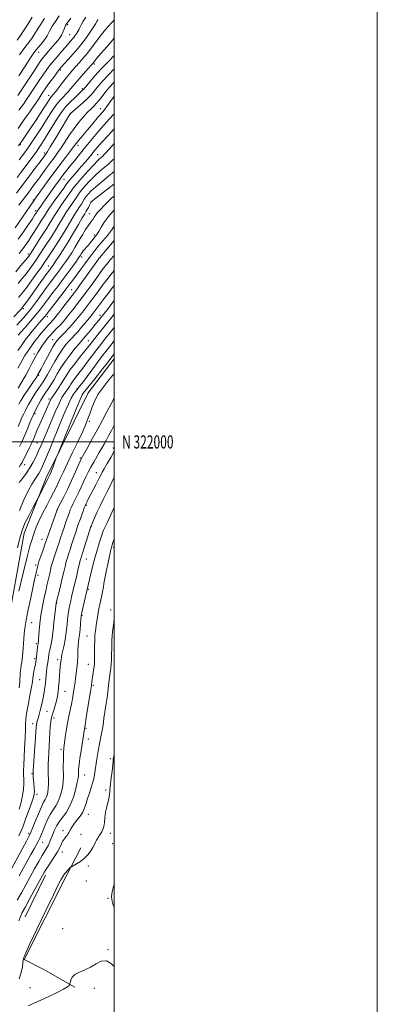
# Model space of a CAD drawing. Extents: x 2157300 to 2160200, y 319800 to 322700.
# Drawn here: x 2159928 to 2160200, y 321572 to 322321 of the extents above; entities that cross this region are included whole.
import ezdxf
from ezdxf.enums import TextEntityAlignment as Align

# ---------------------------------------------------------------- set-up
doc = ezdxf.new("R2010")
doc.units = 0
doc.header["$MEASUREMENT"] = 0
for name, color, linetype, lineweight in [('32000', 7, 'Continuous', 0), ('32001', 7, 'Continuous', 0), ('DTM HARD BREAKLINE', 7, 'Continuous', 0), ('DTM SPOT ELEVATION', 2, 'Continuous', 13), ('INDEX CONTOUR', 41, 'Continuous', 13), ('INTERMEDIATE CONTOUR', 44, 'Continuous', 0)]:
    doc.layers.add(name, color=color, linetype=linetype, lineweight=lineweight)
doc.styles.add('Style-WORKING', font='WORKING.shx')

msp = doc.modelspace()

# ---------------------------------------------------------------- linework, layer by layer
at = {"layer": '32000', "flags": 128}
for points in [[(2157300, 319800), (2160200, 319800), (2160200, 322700), (2157300, 322700), (2157300, 319800)], [(2157500, 320000), (2160000, 320000), (2160000, 322500), (2157500, 322500), (2157500, 320000)], [(2160000, 322000), (2157500, 322000)]]:
    msp.add_lwpolyline(points, dxfattribs=at)
at = {"layer": 'DTM HARD BREAKLINE', "extrusion": (0.1409890445385324, -0.09229161314850658, 0.9856999276973485), "elevation": 275950.8273527968, "flags": 128}
msp.add_lwpolyline([(1452374.288015074, -1607328.383287989), (1452445.86916708, -1607319.659775079), (1452478.396785898, -1607321.908898476)], dxfattribs=at)
at = {"layer": 'DTM HARD BREAKLINE', "extrusion": (0.06077348541283478, 0.0007174216206977029, 0.9981513255899599), "elevation": 132650.0951351472, "flags": 128}
msp.add_lwpolyline([(296338.0820129054, -2159496.913505359), (296412.3785333314, -2159511.227961429), (296454.1378925917, -2159528.5040291)], dxfattribs=at)
at = {"layer": 'DTM HARD BREAKLINE', "extrusion": (0.00434127299882511, 0.00894822286085957, 0.9999505401050505), "elevation": 13425.75441261904, "flags": 128}
msp.add_lwpolyline([(2159906.921301842, 321531.606244296), (2159922.282676593, 321563.2675118912)], dxfattribs=at)
at = {"layer": 'DTM HARD BREAKLINE'}
msp.add_polyline3d([(2159970.1, 321585.41, 1174.18), (2159945.94, 321599.19, 1173.03), (2159931.61, 321606.43, 1172.13), (2159963.18, 321669.31, 1172.26), (2159974.57, 321691.33, 1171.49)], dxfattribs=at)
at = {"layer": 'DTM SPOT ELEVATION'}
for p in [(2159964.53, 322317.19, 1102.26), (2159937.03, 322306.41, 1097.96), (2159966.26, 322309.78, 1103.03), (2159989.89, 322309.47, 1108), (2159942.63, 322296.25, 1100.7), (2159959.09, 322282.83, 1106.24), (2159984.92, 322287.32, 1110.32), (2159975.84, 322268.59, 1111.74), (2159950.23, 322263.6, 1107.37), (2159989.47, 322253.52, 1117.21), (2159941.13, 322244.99, 1108.09), (2159966.83, 322249.56, 1114.05), (2159928.75, 322225.99, 1108.17), (2159972.44, 322225.48, 1118.52), (2159946.98, 322219.85, 1113.62), (2159987.48, 322218.54, 1123.07), (2159961.75, 322199.58, 1120.79), (2159938.47, 322184.02, 1117.81), (2159940.37, 322175.82, 1119.64), (2159982.45, 322182.4, 1130.02), (2159981.1, 322173.61, 1130.97), (2159984.88, 322157.29, 1133.58), (2159934.67, 322142.88, 1123.6), (2159975.37, 322140.74, 1134.46), (2159988.89, 322139.92, 1138.08), (2159950.12, 322133.72, 1129.26), (2159967.73, 322115.78, 1137.14), (2159930.92, 322101.36, 1130.32), (2159949.24, 322095.3, 1136.51), (2159989.15, 322096.39, 1145.47), (2159953.3, 322077.86, 1141.19), (2159980.25, 322076.96, 1147.1), (2159938.93, 322066.8, 1139.54), (2159942.67, 322050.68, 1142.21), (2159971.72, 322040.43, 1151.81), (2159950.55, 322032.57, 1147.65), (2159939.84, 322021.4, 1146.35), (2159981.12, 322015.7, 1156.24), (2159941.32, 321999.21, 1148.99), (2159999.24, 321995.52, 1161.53), (2159931.96, 321982.75, 1148.65), (2159974.33, 321987.73, 1157.83), (2159986.53, 321976.54, 1161.25), (2159978.94, 321951.9, 1162.19), (2159956.84, 321948.56, 1158.05), (2159982.65, 321935.87, 1164.07), (2159945.15, 321925.9, 1157.31), (2159999.64, 321919.98, 1168.33), (2159940.19, 321906.52, 1157.68), (2159978.92, 321911.02, 1164.86), (2159942.05, 321898.58, 1158.34), (2159980.44, 321887.84, 1166.19), (2159956.36, 321877.64, 1162.08), (2159997.43, 321872.18, 1169.5), (2159937.15, 321862.54, 1158.91), (2159975.62, 321868.15, 1166.12), (2159940.88, 321846.56, 1159.75), (2159979.32, 321852.34, 1167.1), (2159939.64, 321835.27, 1159.74), (2159957.07, 321834.32, 1163.59), (2159980.39, 321830.93, 1167.28), (2159943.37, 321819.2, 1161.09), (2159962.65, 321810.47, 1164.97), (2159984.1, 321814.95, 1168.21), (2159948.94, 321795.25, 1162.79), (2159954.12, 321789.97, 1164.46), (2159938.04, 321785.69, 1161.47), (2159978.54, 321782.14, 1168.17), (2159980.39, 321774.18, 1168.63), (2159959.67, 321766.25, 1165.71), (2159997.08, 321759.06, 1171.65), (2159937.58, 321747.84, 1161.87), (2159977.56, 321746.68, 1168.83), (2159993.43, 321735.38, 1171.54), (2159941.3, 321731.94, 1162.44), (2159980.44, 321716.82, 1170.74), (2159960.97, 321704.48, 1169.47), (2159934.87, 321702.48, 1163.64), (2159974.78, 321701.63, 1171), (2159997.06, 321702.4, 1172.48), (2159945.67, 321695.58, 1166.83), (2159998.91, 321694.45, 1172.72), (2159960.69, 321688.27, 1170.65), (2159980.42, 321677.48, 1172.31), (2159978.93, 321666.21, 1172.71), (2159995.3, 321652.84, 1173.92), (2159960.92, 321629.99, 1173.41), (2159995.3, 321613.87, 1173.82), (2159936.05, 321585.12, 1172.95), (2159984.84, 321584.41, 1175.13)]:
    msp.add_point(p, dxfattribs=at)
at = {"layer": 'INDEX CONTOUR', "flags": 128}
for points, elevation in [([(2159958.039, 322323.974), (2159955.275, 322319.8361000001), (2159952.922, 322316.0650000001), (2159951.122, 322312.9540000001), (2159948.947, 322308.817), (2159947.74, 322306.9061000001), (2159945.982, 322304.5760000001), (2159943.958, 322302.0960000001), (2159942.099, 322299.8860000001), (2159940.638, 322298.1090000001), (2159938.996, 322295.8730000001), (2159936.394, 322292.0290000001), (2159932.329, 322285.8670000001), (2159927.411, 322278.4460000001)], 1100), ([(2159999.9999, 322306.9340000001), (2159996.3001, 322302.6540000001), (2159988.159, 322293.246), (2159985.862, 322290.54), (2159984.712, 322289.138), (2159984.151, 322288.4280000001), (2159983.645, 322287.8190000001), (2159982.748, 322286.7989000001), (2159978.272, 322281.7700000001), (2159974.958, 322278.0060000001), (2159971.783, 322274.3250000001), (2159967.125, 322268.7120000001), (2159964.98, 322266.263), (2159959.773, 322260.751), (2159957.0121, 322257.5580000001), (2159954.379, 322254.0560000001), (2159951.9, 322250.3810000001), (2159949.563, 322246.7000000001), (2159945.128, 322239.588), (2159942.807, 322235.9350000001), (2159940.271, 322232.0550000001), (2159937.473, 322227.9151000001), (2159934.381, 322223.5030000001), (2159931.028, 322218.8840000001), (2159927.7039, 322214.4280000001)], 1110), ([(2159999.9999, 322249.8250000001), (2159999.607, 322249.3280000001), (2159996.219, 322245.3470000001), (2159988.641, 322236.7490000001), (2159984.823, 322232.2770000001), (2159981.034, 322227.7169000001), (2159977.22, 322223.0580000001), (2159969.742, 322213.8510000001), (2159966.556, 322209.9020000001), (2159964.014, 322206.724), (2159961.985, 322204.1431), (2159960.257, 322201.8840000001), (2159958.623, 322199.6790000001), (2159956.902, 322197.289), (2159954.917, 322194.4820000001), (2159947.582, 322184.039), (2159942.49, 322176.871), (2159941.7611, 322175.822), (2159940.344, 322173.6230000001), (2159939.529, 322172.3840000001), (2159937.778, 322169.7530000001), (2159934.812, 322165.3430000001), (2159931.0209, 322159.8400000001), (2159926.959, 322154.1980000001)], 1120), ([(2159999.9999, 322196.3100000001), (2159998.574, 322195.1350000001), (2159991.908, 322189.8400000001), (2159982.509, 322182.5340000001), (2159982.439, 322182.452), (2159982.274, 322182.1500000001), (2159981.212, 322180.0340000001), (2159980.361, 322178.3640000001), (2159979.5071, 322176.762), (2159978.714, 322175.3990000001), (2159977.6199, 322173.588), (2159975.758, 322170.4300000001), (2159972.815, 322165.3369000001), (2159969.108, 322158.9660000001), (2159965.112, 322152.2840000001), (2159961.267, 322146.1490000001), (2159957.885, 322140.9679), (2159955.244, 322137.035), (2159953.522, 322134.513), (2159952.487, 322133.0380000001), (2159950.041, 322129.735), (2159948.102, 322127.0600000001), (2159933.26, 322106.344), (2159931.914, 322104.4930000001), (2159929.82, 322101.7380000001), (2159929.445, 322101.2870000001), (2159928.568, 322100.3090000001), (2159923.779, 322095.1190000001)], 1130), ([(2159999.9999, 322141.8570000001), (2159997.27, 322138.6250000001), (2159994.436, 322135.2590000001), (2159991.682, 322131.7700000001), (2159988.246, 322127.1270000001), (2159981.103, 322117.2000000001), (2159978.505, 322113.643), (2159976.36, 322110.789), (2159971.396, 322104.3280000001), (2159968.428, 322100.486), (2159965.614, 322096.8790000001), (2159963.244, 322093.9080000001), (2159961.173, 322091.4310000001), (2159959.149, 322089.1740000001), (2159956.993, 322086.9290000001), (2159952.892, 322082.7830000001), (2159951.289, 322081.0690000001), (2159949.874, 322079.41), (2159948.416, 322077.5380000001), (2159946.756, 322075.2709000001), (2159945.008, 322072.7740000001), (2159943.357, 322070.3030000001), (2159941.923, 322068.0140000001), (2159940.572, 322065.6690000001), (2159939.106, 322062.932), (2159937.353, 322059.5360000001), (2159935.241, 322055.4810000001), (2159932.725, 322050.8349000001), (2159929.851, 322045.785), (2159927.041, 322040.996)], 1140), ([(2159999.9999, 322086.986), (2159996.017, 322082.0790000001), (2159992.643, 322077.887), (2159989.741, 322074.2030000001), (2159986.739, 322070.2820000001), (2159979.523, 322060.6520000001), (2159976.053, 322056.0730000001), (2159973.197, 322052.4110000001), (2159970.96, 322049.5800000001), (2159969.261, 322047.3450000001), (2159967.994, 322045.4800000001), (2159966.978, 322043.8200000001), (2159966.01, 322042.2120000001), (2159964.9361, 322040.5480000001), (2159963.801, 322038.9060000001), (2159961.643, 322035.9810000001), (2159960.316, 322033.7820000001), (2159958.322, 322029.7760000001), (2159955.433, 322023.3590000001), (2159952.104, 322015.6580000001), (2159948.958, 322008.2340000001), (2159944.442, 321997.4940000001), (2159942.579, 321993.219), (2159940.587, 321988.915), (2159938.356, 321984.5510000001), (2159935.819, 321980.224), (2159932.9911, 321976.0600000001), (2159930.202, 321972.295), (2159927.864, 321969.1940000001)], 1150), ([(2159999.9999, 322012.746), (2159997.923, 322008.7800000001), (2159995.9521, 322005.0650000001), (2159994.109, 322001.6440000001), (2159992.334, 321998.4060000001), (2159990.541, 321995.2000000001), (2159988.638, 321991.8640000001), (2159984.419, 321984.55), (2159982.308, 321980.7860000001), (2159980.325, 321977.0870000001), (2159978.444, 321973.3850000001), (2159976.609, 321969.5730000001), (2159974.7849, 321965.61), (2159973.017, 321961.7100000001), (2159971.371, 321958.1520000001), (2159969.903, 321955.143), (2159968.628, 321952.6000000001), (2159967.548, 321950.3670000001), (2159966.636, 321948.2530000001), (2159965.742, 321945.9130000001), (2159964.6871, 321942.9660000001), (2159963.353, 321939.182), (2159961.873, 321934.936), (2159960.445, 321930.7530000001), (2159959.21, 321927.0190000001), (2159958.081, 321923.5550000001), (2159956.917, 321920.039), (2159954.346, 321912.4770000001), (2159953.239, 321909.04), (2159952.441, 321906.219), (2159951.879, 321903.9010000001), (2159951.011, 321899.964), (2159950.567, 321898.0480000001), (2159949.537, 321893.8), (2159948.845, 321890.8990000001), (2159947.922, 321886.8640000001), (2159946.732, 321881.4070000001), (2159945.456, 321875.0100000001), (2159944.327, 321868.3510000001), (2159943.526, 321862.0650000001), (2159943.012, 321856.6220000001), (2159942.489, 321849.8350000001), (2159942.36, 321848.4221000001), (2159942.198, 321846.9680000001), (2159942.155, 321846.6990000001), (2159942.088, 321846.349), (2159941.975, 321845.6200000001), (2159941.79, 321844.1690000001), (2159940.927, 321836.4600000001), (2159940.6849, 321834.5190000001), (2159940.425, 321832.8470000001), (2159940.052, 321830.8750000001), (2159939.517, 321828.224), (2159938.934, 321825.2540000001), (2159938.458, 321822.5139000001), (2159937.835, 321817.6500000001), (2159937.15, 321813.508), (2159935.933, 321807.1771000001), (2159934.513, 321799.937), (2159933.347, 321793.5520000001), (2159932.7609, 321789.1980000001), (2159932.575, 321785.6840000001), (2159932.482, 321781.2290000001), (2159932.24, 321774.6191000001), (2159931.886, 321766.9090000001), (2159931.256, 321754.2791), (2159931.109, 321750.2529000001), (2159931.11, 321746.9120000001), (2159931.239, 321743.6090000001), (2159931.299, 321740.0220000001), (2159931.049, 321735.914), (2159930.312, 321731.148), (2159929.172, 321726.0040000001), (2159927.778, 321720.8680000001)], 1160), ([(2159999.9999, 321865.959), (2159999.594, 321862.5141), (2159998.796, 321855.6341000001), (2159998.493, 321852.5680000001), (2159998.275, 321849.3890000001), (2159998.15, 321845.9040000001), (2159998.088, 321842.3510000001), (2159998.05, 321839.0790000001), (2159997.998, 321836.3150000001), (2159997.889, 321833.8040000001), (2159997.677, 321831.1720000001), (2159997.337, 321828.1230000001), (2159996.911, 321824.6849000001), (2159996.462, 321820.964), (2159996.023, 321816.9980000001), (2159995.518, 321812.5440000001), (2159994.846, 321807.29), (2159993.955, 321801.16), (2159992.222, 321789.9490000001), (2159991.748, 321786.7340000001), (2159991.301, 321783.3900000001), (2159991.039, 321781.6790000001), (2159990.666, 321779.55), (2159990.16, 321776.9890000001), (2159988.768, 321770.485), (2159987.982, 321766.459), (2159987.207, 321761.9310000001), (2159986.479, 321757.224), (2159985.271, 321748.7280000001), (2159984.644, 321745.0060000001), (2159983.772, 321741.235), (2159982.5429, 321737.182), (2159981.13, 321732.996), (2159979.776, 321728.9210000001), (2159978.633, 321725.1500000001), (2159977.488, 321721.6780000001), (2159976.037, 321718.4480000001), (2159974.0889, 321715.42), (2159971.903, 321712.6050000001), (2159969.848, 321710.0300000001), (2159968.217, 321707.7250000001), (2159967.001, 321705.735), (2159966.108, 321704.1050000001), (2159965.438, 321702.8450000001), (2159964.834, 321701.8060000001), (2159964.1249, 321700.8020000001), (2159963.191, 321699.6620000001), (2159962.109, 321698.2770000001), (2159961.008, 321696.5569000001), (2159959.94, 321694.3990000001), (2159958.649, 321691.665), (2159956.803, 321688.209), (2159954.227, 321684.0300000001), (2159951.378, 321679.7070000001), (2159948.873, 321675.9710000001), (2159947.09, 321673.202), (2159945.471, 321670.4120000001), (2159943.2201, 321666.2640000001), (2159935.947, 321652.7230000001), (2159932.495, 321646.3860000001), (2159930.163, 321642.1790000001), (2159928.67, 321639.1620000001), (2159927.494, 321635.8510000001)], 1170)]:
    msp.add_lwpolyline(points, dxfattribs=dict(at, elevation=elevation))
at = {"layer": 'INTERMEDIATE CONTOUR', "flags": 128}
for points, elevation in [([(2159937.674, 322322.9480000001), (2159934.638, 322318.0490000001), (2159931.568, 322313.2760000001), (2159928.733, 322309.1400000001), (2159926.183, 322305.6490000001)], 1096), ([(2159967.0751, 322322.3020000001), (2159964.214, 322318.566), (2159963.783, 322317.9700000001), (2159963.45, 322317.4509000001), (2159963.076, 322316.714), (2159962.588, 322315.5340000001), (2159961.924, 322313.773), (2159961.063, 322311.6450000001), (2159959.995, 322309.4530000001), (2159958.693, 322307.403), (2159957.067, 322305.311), (2159955.012, 322302.8990000001), (2159949.913, 322297.0030000001), (2159947.649, 322294.3480000001), (2159945.959, 322292.2700000001), (2159944.291, 322289.9750000001), (2159941.894, 322286.4120000001), (2159938.308, 322280.964), (2159928.299, 322265.6570000001), (2159926.717, 322263.3460000001)], 1102), ([(2159987.584, 322321.1470000001), (2159987.248, 322320.5710000001), (2159986.784, 322319.7440000001), (2159985.916, 322318.29), (2159984.45, 322315.9580000001), (2159982.531, 322313.001), (2159980.387, 322309.8010000001), (2159978.162, 322306.6251000001), (2159975.654, 322303.289), (2159972.576, 322299.4930000001), (2159968.816, 322295.1200000001), (2159964.965, 322290.773), (2159959.7989, 322285.0040000001), (2159958.456, 322283.4010000001), (2159956.967, 322281.4660000001), (2159954.7581, 322278.5100000001), (2159952.135, 322274.947), (2159949.62, 322271.4670000001), (2159947.588, 322268.5600000001), (2159945.8061, 322265.9080000001), (2159941.582, 322259.4770000001), (2159939.149, 322255.8050000001), (2159936.981, 322252.6020000001), (2159935.329, 322250.2660000001), (2159933.879, 322248.2800000001), (2159932.176, 322245.898), (2159927.034, 322238.4759000001)], 1106), ([(2159999.9999, 322320.7480000001), (2159998.611, 322319.3810000001), (2159995.243, 322315.7800000001), (2159992.278, 322312.278), (2159989.327, 322308.5040000001), (2159982.703, 322299.6950000001), (2159979.341, 322295.3510000001), (2159976.19, 322291.5160000001), (2159973.309, 322288.192), (2159968.422, 322282.7150000001), (2159966.161, 322280.089), (2159963.6591, 322277.0300000001), (2159960.758, 322273.327), (2159957.817, 322269.513), (2159955.322, 322266.3040000001), (2159953.582, 322264.1470000001), (2159952.191, 322262.393), (2159950.562, 322260.1230000001), (2159948.304, 322256.7310000001), (2159945.801, 322252.86), (2159940.855, 322245.1810000001), (2159930.314, 322229.523), (2159928.603, 322227.0360000001), (2159927.287, 322225.2880000001)], 1108), ([(2159978.49, 322323.115), (2159976.295, 322319.9120000001), (2159974.777, 322317.2820000001), (2159973.768, 322315.1770000001), (2159973.013, 322313.4780000001), (2159972.3, 322312.0700000001), (2159971.5859, 322310.866), (2159970.874, 322309.7870000001), (2159970.147, 322308.7500000001), (2159969.328, 322307.66), (2159968.323, 322306.42), (2159967.025, 322304.9120000001), (2159962.925, 322300.2650000001), (2159959.896, 322296.8020000001), (2159956.555, 322292.9230000001), (2159953.37, 322289.126), (2159950.674, 322285.751), (2159948.252, 322282.5060000001), (2159945.757, 322278.9400000001), (2159942.948, 322274.762), (2159940.02, 322270.3219000001), (2159934.941, 322262.567), (2159932.933, 322259.5760000001), (2159931.092, 322256.9660000001), (2159929.284, 322254.5600000001), (2159927.463, 322252.2040000001)], 1104), ([(2159946.954, 322322.0320000001), (2159942.749, 322315.393), (2159937.24, 322306.42), (2159933.8531, 322302.262), (2159931.205, 322298.8550000001), (2159927.929, 322294.3780000001)], 1098), ([(2159999.9999, 322293.964), (2159995.794, 322289.638), (2159990.126, 322283.6660000001), (2159985.27, 322278.2960000001), (2159981.457, 322273.883), (2159976.633, 322268.1010000001), (2159976.279, 322267.7290000001), (2159974.808, 322266.3670000001), (2159972.921, 322264.589), (2159969.956, 322261.746), (2159966.49, 322258.3240000001), (2159963.293, 322254.9851), (2159960.893, 322252.1470000001), (2159958.853, 322249.2540000001), (2159956.494, 322245.5060000001), (2159949.898, 322234.8), (2159946.769, 322229.7541000001), (2159944.439, 322226.0750000001), (2159942.553, 322223.2480000001), (2159940.554, 322220.436), (2159938.025, 322216.9970000001), (2159929.263, 322205.246), (2159926.21, 322201.1850000001)], 1112), ([(2159999.9999, 322283.724), (2159995.717, 322279.2880000001), (2159991.277, 322274.4790000001), (2159988.101, 322270.8331), (2159985.815, 322268.0480000001), (2159984.013, 322265.7960000001), (2159982.152, 322263.637), (2159979.658, 322261.1060000001), (2159976.206, 322257.9350000001), (2159972.471, 322254.653), (2159966.744, 322249.692), (2159966.674, 322249.6050000001), (2159966.547, 322249.4090000001), (2159964.542, 322246.1180000001), (2159954.77, 322229.9549000001), (2159951.35, 322224.338), (2159949.265, 322220.9790000001), (2159948.231, 322219.3970000001), (2159943.6001, 322213.0789000001), (2159939.741, 322207.849), (2159934.959, 322201.4110000001), (2159930.071, 322194.9050000001), (2159925.737, 322189.2330000001)], 1114), ([(2159999.9999, 322273.6170000001), (2159999.174, 322272.7670000001), (2159996.653, 322270.028), (2159994.666, 322267.7040000001), (2159992.828, 322265.388), (2159990.841, 322262.7910000001), (2159988.736, 322260.0870000001), (2159986.633, 322257.567), (2159984.587, 322255.398), (2159982.402, 322253.2470000001), (2159979.8231, 322250.6540000001), (2159976.68, 322247.2660000001), (2159973.161, 322243.1470000001), (2159969.543, 322238.4680000001), (2159966.061, 322233.4340000001), (2159959.758, 322223.7530000001), (2159956.966, 322219.751), (2159954.274, 322216.1140000001), (2159951.504, 322212.4280000001), (2159948.535, 322208.3910000001), (2159942.407, 322199.9230000001), (2159939.518, 322195.9620000001), (2159936.857, 322192.36), (2159934.48, 322189.191), (2159932.367, 322186.4160000001), (2159930.208, 322183.5360000001), (2159927.6209, 322179.9380000001)], 1116), ([(2159999.9999, 322262.9580000001), (2159999.99, 322262.9450000001), (2159998.8379, 322261.371), (2159997.475, 322259.4710000001), (2159994.373, 322255.116), (2159992.8709, 322253.0960000001), (2159991.496, 322251.3810000001), (2159988.096, 322247.383), (2159982.621, 322240.8129000001), (2159979.632, 322237.2550000001), (2159974.539, 322231.3250000001), (2159972.681, 322229.1030000001), (2159971.297, 322227.3050000001), (2159969.877, 322225.3540000001), (2159967.79, 322222.5460000001), (2159960.395, 322212.937), (2159955.617, 322206.6270000001), (2159950.6301, 322199.861), (2159946.018, 322193.4840000001), (2159940.181, 322185.3080000001), (2159938.602, 322183.0470000001), (2159924.832, 322162.7880000001)], 1118), ([(2159999.9999, 322238.2070000001), (2159995.373, 322233.099), (2159990.599, 322227.838), (2159987.331, 322224.1690000001), (2159985.116, 322221.5800000001), (2159983.17, 322219.2100000001), (2159980.853, 322216.366), (2159978.104, 322213.0281000001), (2159975.004, 322209.3450000001), (2159971.704, 322205.5200000001), (2159966.218, 322199.241), (2159964.7541, 322197.491), (2159963.523, 322195.8400000001), (2159961.586, 322193.11), (2159954.435, 322183.0690000001), (2159950.902, 322178.028), (2159948.489, 322174.4440000001), (2159946.976, 322172.0600000001), (2159945.898, 322170.2980000001), (2159944.854, 322168.6440000001), (2159942.327, 322164.7320000001), (2159938.88, 322159.2860000001), (2159936.951, 322156.2690000001), (2159935, 322153.2920000001), (2159933.081, 322150.4710000001), (2159931.243, 322147.91), (2159929.488, 322145.6390000001), (2159927.642, 322143.3990000001)], 1122), ([(2159999.9999, 322226.865), (2159998.419, 322225.1190000001), (2159993.591, 322219.7820000001), (2159992.112, 322218.2060000001), (2159991.012, 322217.116), (2159990.049, 322216.2570000001), (2159988.937, 322215.311), (2159987.22, 322213.7000000001), (2159984.397, 322210.785), (2159980.244, 322206.2499000001), (2159975.64, 322201.0800000001), (2159971.742, 322196.5860000001), (2159969.3451, 322193.6630000001), (2159967.792, 322191.5380000001), (2159966.066, 322189.0231), (2159960.231, 322180.6990000001), (2159957.116, 322176.1279000001), (2159954.566, 322172.1610000001), (2159950.583, 322165.6179000001), (2159948.663, 322162.5790000001), (2159944.2641, 322155.7820000001), (2159941.672, 322151.6980000001), (2159937.047, 322144.3460000001), (2159935.624, 322142.1580000001), (2159934.292, 322140.3521000001), (2159932.284, 322137.9010000001), (2159929.078, 322134.072), (2159925.123, 322129.3010000001)], 1124), ([(2159999.9999, 322215.4110000001), (2159998.565, 322214.0070000001), (2159995.5721, 322211.3480000001), (2159992.344, 322208.6740000001), (2159988.851, 322205.7570000001), (2159985.157, 322202.4260000001), (2159981.387, 322198.6310000001), (2159977.903, 322194.8090000001), (2159975.125, 322191.5200000001), (2159973.301, 322189.1200000001), (2159971.9821, 322187.1470000001), (2159970.547, 322184.936), (2159966.027, 322178.3290000001), (2159963.3299, 322174.2290000001), (2159960.643, 322169.8771), (2159957.972, 322165.4080000001), (2159955.268, 322160.9380000001), (2159952.514, 322156.5800000001), (2159947.313, 322148.6180000001), (2159942.991, 322141.92), (2159940.839, 322138.67), (2159938.466, 322135.2480000001), (2159935.854, 322131.6590000001), (2159933.018, 322127.9540000001), (2159930.006, 322124.1990000001), (2159927, 322120.5190000001)], 1126), ([(2159999.9999, 322205.5360000001), (2159995.751, 322202.0370000001), (2159990.481, 322197.8130000001), (2159985.916, 322194.066), (2159982.53, 322191.0110000001), (2159980.166, 322188.5380000001), (2159978.508, 322186.4550000001), (2159977.256, 322184.577), (2159975.027, 322180.849), (2159973.618, 322178.6850000001), (2159971.824, 322175.9580000001), (2159969.544, 322172.3290000001), (2159966.72, 322167.594), (2159963.47, 322162.0820000001), (2159959.953, 322156.258), (2159956.365, 322150.5820000001), (2159953.044, 322145.4990000001), (2159948.496, 322138.6310000001), (2159946.8501, 322136.1800000001), (2159944.63, 322132.9940000001), (2159941.308, 322128.3370000001), (2159937.416, 322122.9650000001), (2159933.751, 322118.0060000001), (2159930.934, 322114.3261000001), (2159927.319, 322109.7880000001)], 1128), ([(2159999.9999, 322187.061), (2159997.138, 322184.6040000001), (2159994.066, 322181.6440000001), (2159991.781, 322179.1780000001), (2159990.003, 322177.175), (2159987.151, 322174.1590000001), (2159985.931, 322172.702), (2159984.782, 322171.0330000001), (2159983.679, 322169.273), (2159982.602, 322167.6190000001), (2159980.141, 322164.317), (2159978.298, 322161.561), (2159975.82, 322157.4820000001), (2159972.985, 322152.6630000001), (2159970.179, 322147.9300000001), (2159967.692, 322143.915), (2159965.441, 322140.4780000001), (2159963.25, 322137.2869000001), (2159960.984, 322134.0780000001), (2159958.666, 322130.871), (2159956.364, 322127.758), (2159951.576, 322121.4180000001), (2159948.548, 322117.3330000001), (2159940.809, 322106.7050000001), (2159937.009, 322101.6180000001), (2159933.82, 322097.5870000001), (2159931.105, 322094.3920000001), (2159928.591, 322091.6000000001), (2159926.068, 322088.8470000001)], 1132), ([(2159999.9999, 322176.3740000001), (2159998.902, 322175.2800000001), (2159995.6229, 322171.5100000001), (2159992.68, 322167.3640000001), (2159990.208, 322163.3460000001), (2159988.283, 322160.04), (2159986.912, 322157.839), (2159985.85, 322156.3590000001), (2159981.996, 322151.557), (2159980.457, 322149.7180000001), (2159978.985, 322148.0550000001), (2159977.6519, 322146.577), (2159976.521, 322145.2520000001), (2159975.633, 322144.0540000001), (2159974.946, 322142.9920000001), (2159974.399, 322142.084), (2159973.866, 322141.2390000001), (2159972.966, 322139.9340000001), (2159971.257, 322137.539), (2159968.446, 322133.6420000001), (2159964.846, 322128.7050000001), (2159960.922, 322123.4060000001), (2159957.073, 322118.316), (2159953.445, 322113.567), (2159950.117, 322109.182), (2159947.09, 322105.1190000001), (2159944.0339, 322101.0790000001), (2159940.542, 322096.6960000001), (2159936.413, 322091.8100000001), (2159932.28, 322087.0810000001), (2159928.986, 322083.3720000001), (2159927.034, 322081.1490000001)], 1134), ([(2159999.9999, 322164.0550000001), (2159997.966, 322161.1510000001), (2159994.795, 322157.0760000001), (2159991.332, 322152.8950000001), (2159988.067, 322149.018), (2159985.344, 322145.7070000001), (2159982.9231, 322142.6320000001), (2159980.417, 322139.3180000001), (2159977.559, 322135.4460000001), (2159974.549, 322131.3171), (2159969.2, 322123.9419000001), (2159966.6441, 322120.4760000001), (2159963.502, 322116.317), (2159959.479, 322111.0870000001), (2159948.266, 322096.5820000001), (2159947.473, 322095.584), (2159946.567, 322094.513), (2159943.326, 322090.7709000001), (2159940.667, 322087.6730000001), (2159937.727, 322084.2060000001), (2159935.084, 322081.0250000001), (2159933.118, 322078.5490000001), (2159931.438, 322076.2740000001), (2159929.456, 322073.4660000001), (2159926.78, 322069.637)], 1136), ([(2159999.9999, 322153.1890000001), (2159997.145, 322149.8540000001), (2159988.739, 322140.1031000001), (2159988.3789, 322139.6410000001), (2159987.939, 322139.0340000001), (2159973.705, 322118.969), (2159971.481, 322115.8681000001), (2159969.856, 322113.6770000001), (2159961.069, 322102.2450000001), (2159957.8419, 322098.0700000001), (2159955.696, 322095.3271000001), (2159954.3939, 322093.7260000001), (2159953.47, 322092.6850000001), (2159951.247, 322090.3500000001), (2159949.505, 322088.442), (2159947.171, 322085.773), (2159944.503, 322082.6130000001), (2159941.853, 322079.3400000001), (2159939.5, 322076.2650000001), (2159937.4349, 322073.4260000001), (2159935.5771, 322070.7940000001), (2159933.846, 322068.3060000001), (2159932.168, 322065.773), (2159930.4721, 322062.9710000001), (2159928.694, 322059.7380000001), (2159926.797, 322056.153)], 1138), ([(2159999.9999, 322130.3540000001), (2159997.586, 322127.5170000001), (2159994.354, 322123.3840000001), (2159991.214, 322119.1420000001), (2159988.23, 322115.0480000001), (2159985.448, 322111.3050000001), (2159982.854, 322107.8860000001), (2159978.094, 322101.6959), (2159975.788, 322098.7269000001), (2159973.386, 322095.6880000001), (2159970.81, 322092.5060000001), (2159968.1, 322089.278), (2159965.325, 322086.1460000001), (2159962.582, 322083.2450000001), (2159957.999, 322078.6240000001), (2159956.4821, 322076.99), (2159955.132, 322075.1590000001), (2159953.445, 322072.339), (2159951.095, 322068.061), (2159946.086, 322058.6759), (2159944.406, 322055.5640000001), (2159941.705, 322050.6610000001), (2159941.341, 322050.0440000001), (2159940.592, 322048.8790000001), (2159939.1269, 322046.6890000001), (2159934.066, 322039.2270000001), (2159931.647, 322035.6040000001), (2159930.002, 322033.0240000001), (2159928.82, 322030.9830000001), (2159927.593, 322028.6900000001)], 1142), ([(2159999.9999, 322119.0410000001), (2159997.927, 322116.3510000001), (2159995.357, 322112.8970000001), (2159992.391, 322108.9660000001), (2159989.348, 322104.9840000001), (2159984.792, 322099.0650000001), (2159983.147, 322096.9680000001), (2159981.159, 322094.4980000001), (2159978.404, 322091.1310000001), (2159975.244, 322087.3360000001), (2159972.234, 322083.8260000001), (2159969.783, 322081.1120000001), (2159967.697, 322078.8940000001), (2159965.634, 322076.6690000001), (2159963.312, 322073.9870000001), (2159960.697, 322070.6070000001), (2159957.816, 322066.338), (2159954.75, 322061.1740000001), (2159951.794, 322055.8520000001), (2159949.297, 322051.2920000001), (2159947.473, 322048.121), (2159946, 322045.7970000001), (2159942.418, 322040.5540000001), (2159940.193, 322037.24), (2159938.088, 322033.9780000001), (2159936.361, 322031.1079000001), (2159934.943, 322028.572), (2159933.686, 322026.213), (2159932.456, 322023.8680000001), (2159931.2001, 322021.3580000001), (2159929.88, 322018.5000000001), (2159928.475, 322015.1890000001), (2159927.02, 322011.6440000001)], 1144), ([(2159999.9999, 322107.4920000001), (2159999.016, 322106.213), (2159994.789, 322100.7740000001), (2159987.135, 322091.1990000001), (2159985.304, 322088.942), (2159982.944, 322086.0600000001), (2159980.4361, 322083.0270000001), (2159978.268, 322080.4429000001), (2159976.725, 322078.664), (2159975.296, 322077.05), (2159973.268, 322074.714), (2159970.1589, 322071.018), (2159966.401, 322066.3210000001), (2159962.657, 322061.2320000001), (2159959.4509, 322056.2810000001), (2159956.753, 322051.6850000001), (2159954.393, 322047.584), (2159952.236, 322044.0790000001), (2159950.2821, 322041.1220000001), (2159947.078, 322036.459), (2159945.673, 322034.2980000001), (2159944.16, 322031.7740000001), (2159942.396, 322028.5870000001), (2159940.422, 322024.7250000001), (2159938.326, 322020.2450000001), (2159936.186, 322015.2540000001), (2159934.047, 322010.0630000001), (2159931.944, 322005.035), (2159929.911, 322000.4730000001), (2159927.974, 321996.441)], 1146), ([(2159999.9999, 322097.057), (2159998.177, 322094.7971000001), (2159992.02, 322087.1830000001), (2159988.94, 322083.339), (2159986.027, 322079.6670000001), (2159983.506, 322076.4510000001), (2159979.502, 322071.278), (2159977.028, 322068.187), (2159973.699, 322064.1170000001), (2159969.98, 322059.5000000001), (2159966.543, 322054.985), (2159963.877, 322051.0600000001), (2159961.739, 322047.566), (2159959.701, 322044.1800000001), (2159957.472, 322040.7150000001), (2159955.302, 322037.5100000001), (2159952.55, 322033.566), (2159951.951, 322032.584), (2159951.375, 322031.3740000001), (2159947.545, 322022.6240000001), (2159943.438, 322013.4050000001), (2159941.5629, 322009.1429000001), (2159938.819, 322002.702), (2159937.328, 321999.349), (2159935.3951, 321995.224), (2159933.278, 321990.866), (2159931.364, 321987.061), (2159929.924, 321984.376), (2159928.792, 321982.4970000001), (2159927.6879, 321980.893)], 1148), ([(2159999.9999, 322076.959), (2159996.359, 322072.4530000001), (2159993.562, 322068.8850000001), (2159990.334, 322064.6050000001), (2159985.808, 322058.512), (2159976.5571, 322046.0090000001), (2159973.979, 322042.55), (2159972.624, 322040.7910000001), (2159970.607, 322038.3570000001), (2159969.161, 322036.311), (2159967.376, 322033.2200000001), (2159965.222, 322028.7640000001), (2159962.572, 322022.7040000001), (2159959.272, 322014.817), (2159951.253, 321995.3550000001), (2159947.794, 321987.0150000001), (2159945.437, 321981.5040000001), (2159943.892, 321978.2170000001), (2159942.669, 321976.0740000001), (2159939.634, 321971.5550000001), (2159937.399, 321967.9340000001), (2159934.525, 321962.7530000001), (2159931.257, 321956.0430000001), (2159927.928, 321947.9580000001)], 1152), ([(2159999.9999, 322066.9400000001), (2159998.408, 322064.9560000001), (2159997.387, 322063.6170000001), (2159996.0699, 322061.8540000001), (2159994.066, 322059.2170000001), (2159991.15, 322055.4720000001), (2159987.288, 322050.6080000001), (2159983.184, 322045.4950000001), (2159977.578, 322038.5640000001), (2159976.413, 322037.0269000001), (2159975.68, 322035.8030000001), (2159974.8331, 322034.0220000001), (2159973.362, 322030.5760000001), (2159970.769, 322024.2960000001), (2159956.774, 321990.0590000001), (2159955.89, 321987.8200000001), (2159955.41, 321986.437), (2159954.727, 321984.4020000001), (2159953.842, 321981.844), (2159952.908, 321979.3021000001), (2159952.055, 321977.2120000001), (2159951.321, 321975.5820000001), (2159949.633, 321971.974), (2159949.365, 321971.4280000001), (2159942.172, 321957.6010000001), (2159938.123, 321949.9440000001), (2159935.011, 321943.9050000001), (2159932.188, 321938.111), (2159930.214, 321933.339), (2159928.597, 321927.8750000001), (2159926.583, 321919.3800000001)], 1154), ([(2159999.9999, 322051.9080000001), (2159999, 322050.7030000001), (2159995.219, 322046.2100000001), (2159991.257, 322041.2210000001), (2159987.6801, 322035.9980000001), (2159984.924, 322030.8), (2159982.8909, 322025.8800000001), (2159981.356, 322021.49), (2159980.038, 322017.6610000001), (2159978.4471, 322013.5380000001), (2159976.036, 322008.0481000001), (2159972.484, 322000.5330000001), (2159968.355, 321991.996), (2159964.433, 321983.86), (2159961.333, 321977.2520000001), (2159958.981, 321972.1180000001), (2159957.133, 321968.1121000001), (2159955.522, 321964.8090000001), (2159953.8, 321961.4720000001), (2159951.601, 321957.2830000001), (2159948.715, 321951.736), (2159945.578, 321945.5520000001), (2159942.785, 321939.7640000001), (2159940.78, 321935.1590000001), (2159939.402, 321931.5480000001), (2159938.34, 321928.4980000001), (2159937.275, 321925.361), (2159935.854, 321920.6250000001), (2159933.718, 321912.5611), (2159930.699, 321900.3180000001), (2159927.4041, 321886.5560000001)], 1156), ([(2159999.9999, 322033.3230000001), (2159999.759, 322032.9750000001), (2159998.909, 322031.2830000001), (2159997.401, 322028.371), (2159994.722, 322023.2870000001), (2159991.182, 322016.6460000001), (2159987.242, 322009.3480000001), (2159983.3541, 322002.251), (2159979.919, 321996.0540000001), (2159974.955, 321987.186), (2159974.737, 321986.7530000001), (2159974.151, 321985.4580000001), (2159970.498, 321977.1610000001), (2159967.554, 321970.5640000001), (2159964.487, 321963.915), (2159961.7371, 321958.2870000001), (2159959.496, 321953.9450000001), (2159956.592, 321948.5160000001), (2159956.441, 321948.1730000001), (2159956.278, 321947.7200000001), (2159950.0331, 321929.8730000001), (2159947.306, 321921.9660000001), (2159945.888, 321917.9230000001), (2159944.26, 321913.2450000001), (2159942.832, 321909.0150000001), (2159941.906, 321906.018), (2159941.344, 321903.8470000001), (2159940.9, 321901.7970000001), (2159940.345, 321899.1720000001), (2159939.513, 321895.2960000001), (2159936.5221, 321881.5170000001), (2159934.647, 321872.6340000001), (2159933.065, 321864.5460000001), (2159932.095, 321858.512), (2159931.601, 321854.0820000001), (2159931.335, 321850.376), (2159931.091, 321846.7030000001), (2159930.837, 321843.1250000001), (2159930.5871, 321839.8910000001), (2159930.345, 321837.1710000001), (2159930.08, 321834.8030000001), (2159929.752, 321832.5440000001), (2159929.344, 321830.1780000001), (2159928.935, 321827.5970000001), (2159928.624, 321824.7210000001), (2159928.265, 321817.6080000001), (2159927.821, 321813.001)], 1158), ([(2159999.9999, 321992.7440000001), (2159999.844, 321992.4670000001), (2159997.336, 321988.1410000001), (2159994.67, 321983.5710000001), (2159992.401, 321979.637), (2159990.888, 321976.9000000001), (2159989.723, 321974.648), (2159988.302, 321971.8510000001), (2159986.216, 321967.8230000001), (2159980.268, 321956.442), (2159979.425, 321954.8019000001), (2159978.1311, 321952.1130000001), (2159977.849, 321951.4160000001), (2159977.289, 321949.9300000001), (2159976.363, 321947.3960000001), (2159974.032, 321940.9160000001), (2159972.967, 321937.9099000001), (2159971.926, 321934.883), (2159970.762, 321931.36), (2159969.382, 321927.0519000001), (2159967.911, 321922.4210000001), (2159966.528, 321918.1120000001), (2159965.38, 321914.6350000001), (2159964.479, 321911.9440000001), (2159963.808, 321909.8550000001), (2159963.325, 321908.1410000001), (2159962.906, 321906.3970000001), (2159962.405, 321904.175), (2159961.706, 321901.1340000001), (2159960.815, 321897.3449000001), (2159959.766, 321892.99), (2159958.619, 321888.3290000001), (2159955.964, 321877.633), (2159955.897, 321877.2830000001), (2159954.134, 321862.3310000001), (2159953.513, 321856.941), (2159953.079, 321853.0310000001), (2159952.741, 321850.2310000001), (2159952.351, 321847.8150000001), (2159951.81, 321845.2231000001), (2159951.204, 321842.5600000001), (2159950.664, 321840.099), (2159950.283, 321838.0070000001), (2159949.997, 321836.0340000001), (2159949.702, 321833.8240000001), (2159948.907, 321828.1280000001), (2159948.532, 321825.1130000001), (2159948.247, 321822.2880000001), (2159948, 321819.5260000001), (2159947.713, 321816.616), (2159947.311, 321813.365), (2159946.74, 321809.6510000001), (2159945.952, 321805.3670000001), (2159944.937, 321800.5470000001), (2159943.832, 321795.7880000001), (2159942.818, 321791.8240000001), (2159942.035, 321789.1810000001), (2159941.482, 321787.5550000001), (2159941.12, 321786.4310000001), (2159940.896, 321785.1850000001), (2159940.689, 321782.7610000001), (2159938.4469, 321749.9170000001), (2159938.347, 321748.0980000001), (2159938.344, 321747.3250000001), (2159938.372, 321746.4230000001), (2159938.448, 321745.0139000001), (2159938.607, 321742.9231000001), (2159938.86, 321740.099), (2159939.124, 321737.0100000001), (2159939.287, 321734.2500000001), (2159939.218, 321732.1280000001), (2159938.689, 321729.7970000001), (2159937.45, 321726.1230000001), (2159935.389, 321720.4260000001), (2159932.94, 321713.8280000001), (2159930.676, 321707.9080000001), (2159928.972, 321703.7420000001), (2159927.408, 321700.415)], 1162), ([(2159999.9999, 321973.1570000001), (2159999.278, 321971.6200000001), (2159997.185, 321967.251), (2159994.767, 321962.415), (2159992.159, 321957.2650000001), (2159989.5541, 321951.9991000001), (2159987.14, 321946.8690000001), (2159985.099, 321942.3470000001), (2159982.362, 321936.0510000001), (2159982.28, 321935.8031000001), (2159976.139, 321916.1850000001), (2159974.376, 321910.67), (2159974.209, 321910.062), (2159973.932, 321908.8920000001), (2159972.426, 321902.3991), (2159971.256, 321897.4091), (2159970.098, 321892.5220000001), (2159967.613, 321882.2640000001), (2159966.916, 321879.2540000001), (2159966.244, 321876.0740000001), (2159965.62, 321872.648), (2159965.063, 321868.9390000001), (2159964.5721, 321865.0560000001), (2159964.142, 321861.148), (2159963.751, 321857.317), (2159963.304, 321853.4770000001), (2159962.693, 321849.5000000001), (2159961.859, 321845.3580000001), (2159960.241, 321838.258), (2159959.83, 321836.115), (2159959.639, 321834.6301000001), (2159959.507, 321833.2390000001), (2159959.035, 321829.0560000001), (2159958.734, 321825.9220000001), (2159958.428, 321822.0200000001), (2159958.111, 321817.7420000001), (2159957.766, 321813.5900000001), (2159957.368, 321809.925), (2159956.847, 321806.5540000001), (2159956.12, 321803.1450000001), (2159955.154, 321799.5050000001), (2159954.102, 321795.9970000001), (2159953.161, 321793.1180000001), (2159952.485, 321791.1410000001), (2159952.03, 321789.4310000001), (2159951.704, 321787.1270000001), (2159951.428, 321783.5850000001), (2159951.161, 321779.0430000001), (2159950.878, 321773.9540000001), (2159950.256, 321763.6630000001), (2159950.016, 321758.964), (2159949.8831, 321754.7910000001), (2159949.845, 321750.9730000001), (2159949.874, 321747.2550000001), (2159949.9341, 321743.469), (2159949.952, 321739.7840000001), (2159949.847, 321736.4560000001), (2159949.5539, 321733.6830000001), (2159949.07, 321731.4359), (2159948.407, 321729.6300000001), (2159947.547, 321728.0480000001), (2159946.347, 321725.963), (2159944.633, 321722.5150000001), (2159942.352, 321717.2490000001), (2159939.939, 321711.3310000001), (2159937.947, 321706.327), (2159936.678, 321703.2110000001), (2159935.423, 321700.5810000001), (2159933.218, 321696.4390000001), (2159917.27, 321667.0780000001)], 1164), ([(2159999.9999, 321950.1060000001), (2159999.249, 321948.508), (2159996.174, 321941.8049), (2159994.5949, 321938.474), (2159993.1199, 321935.3990000001), (2159991.93, 321932.8500000001), (2159991.123, 321930.9400000001), (2159990.485, 321929.1290000001), (2159989.726, 321926.7160000001), (2159988.618, 321923.1390000001), (2159987.2009, 321918.393), (2159985.58, 321912.6130000001), (2159983.878, 321906.0810000001), (2159982.289, 321899.6810000001), (2159979.189, 321886.7280000001), (2159975.747, 321871.4730000001), (2159975.22, 321869.0070000001), (2159974.954, 321867.316), (2159974.746, 321865.1470000001), (2159974.436, 321861.6220000001), (2159974.034, 321857.3690000001), (2159973.597, 321853.3890000001), (2159973.1759, 321850.388), (2159972.813, 321847.8740000001), (2159972.543, 321845.0590000001), (2159972.379, 321841.3590000001), (2159972.24, 321837.0100000001), (2159972.018, 321832.452), (2159971.641, 321828.067), (2159971.162, 321824.0140000001), (2159970.668, 321820.3950000001), (2159970.225, 321817.2470000001), (2159969.806, 321814.3500000001), (2159969.367, 321811.42), (2159968.859, 321808.214), (2159968.24, 321804.6460000001), (2159967.464, 321800.67), (2159965.471, 321791.376), (2159964.448, 321786.0590000001), (2159963.539, 321780.4330000001), (2159962.7971, 321775.1620000001), (2159961.786, 321767.432), (2159961.69, 321766.7840000001), (2159961.5871, 321766.0030000001), (2159961.481, 321764.566), (2159961.394, 321761.986), (2159961.343, 321758.0100000001), (2159961.327, 321753.3290000001), (2159961.358, 321745.2789), (2159961.2579, 321742.1690000001), (2159960.899, 321738.8690000001), (2159960.164, 321734.9180000001), (2159959.035, 321730.6660000001), (2159957.519, 321726.6680000001), (2159955.65, 321723.2951), (2159953.565, 321720.191), (2159951.428, 321716.8141000001), (2159949.389, 321712.812), (2159947.544, 321708.5950000001), (2159945.977, 321704.7610000001), (2159944.721, 321701.7320000001), (2159943.61, 321699.2230000001), (2159942.428, 321696.7739), (2159940.974, 321693.9620000001), (2159939.118, 321690.5190000001), (2159936.744, 321686.2170000001), (2159927.768, 321670.1010000001)], 1166), ([(2159999.9999, 321926.1050000001), (2159999.957, 321926.0040000001), (2159999.037, 321923.5200000001), (2159998.517, 321921.8750000001), (2159997.878, 321919.7470000001), (2159997.614, 321918.7910000001), (2159997.301, 321917.5530000001), (2159996.834, 321915.5200000001), (2159996.096, 321912.1220000001), (2159995.034, 321907.0910000001), (2159993.86, 321901.36), (2159992.851, 321896.1630000001), (2159992.206, 321892.41), (2159991.802, 321889.724), (2159991.439, 321887.403), (2159990.958, 321884.8790000001), (2159990.37, 321882.1220000001), (2159989.071, 321876.2920000001), (2159988.4271, 321873.2660000001), (2159987.808, 321870.1040000001), (2159987.227, 321866.8), (2159986.708, 321863.5520000001), (2159986.275, 321860.6090000001), (2159985.943, 321858.1660000001), (2159985.697, 321856.2070000001), (2159985.514, 321854.6620000001), (2159985.374, 321853.3550000001), (2159985.268, 321851.6760000001), (2159985.191, 321848.9080000001), (2159985.138, 321844.6609000001), (2159985.077, 321835.6929000001), (2159985.0459, 321833.067), (2159984.955, 321831.3030000001), (2159984.738, 321829.36), (2159984.36, 321826.4919000001), (2159983.11, 321817.523), (2159982.681, 321814.6740000001), (2159981.966, 321810.1400000001), (2159979.5741, 321795.2911), (2159978.486, 321788.6230000001), (2159977.839, 321784.736), (2159977.357, 321781.9540000001), (2159974.81, 321765.111), (2159973.983, 321759.4390000001), (2159973.319, 321754.4720000001), (2159972.952, 321750.9820000001), (2159972.818, 321748.7520000001), (2159972.782, 321746.1540000001), (2159972.565, 321744.436), (2159971.952, 321741.2821000001), (2159970.774, 321736.1520000001), (2159968.9999, 321729.8950000001), (2159966.631, 321723.7060000001), (2159963.752, 321718.5420000001), (2159960.783, 321714.4190000001), (2159958.223, 321711.1130000001), (2159956.442, 321708.415), (2159955.2881, 321706.1790000001), (2159954.4769, 321704.2750000001), (2159953.088, 321700.9339000001), (2159952.41, 321699.236), (2159951.701, 321697.3810000001), (2159950.908, 321695.4139), (2159949.976, 321693.4170000001), (2159948.828, 321691.3780000001), (2159947.317, 321688.9110000001), (2159945.2759, 321685.5360000001), (2159942.604, 321680.9270000001), (2159939.473, 321675.3690000001), (2159936.12, 321669.2970000001), (2159932.751, 321663.1190000001), (2159929.439, 321657.1140000001), (2159926.227, 321651.5330000001)], 1168), ([(2159999.9999, 321762.2100000001), (2159999.702, 321761.1130000001), (2159999.446, 321759.9990000001), (2159999.316, 321758.9120000001), (2159999.182, 321757.2080000001), (2159998.907, 321754.235), (2159998.404, 321749.6680000001), (2159997.796, 321744.508), (2159996.935, 321737.376), (2159996.781, 321735.9510000001), (2159996.724, 321735.0270000001), (2159996.677, 321733.91), (2159996.502, 321732.2670000001), (2159996.055, 321729.8530000001), (2159994.302, 321722.5860000001), (2159993.457, 321718.4069000001), (2159992.908, 321714.3570000001), (2159992.526, 321710.692), (2159992.105, 321707.6390000001), (2159991.4789, 321705.3370000001), (2159990.6489, 321703.562), (2159989.661, 321702.0020000001), (2159988.57, 321700.4050000001), (2159987.483, 321698.768), (2159986.52, 321697.1510000001), (2159985.735, 321695.5640000001), (2159984.929, 321693.8260000001), (2159983.835, 321691.7070000001), (2159982.237, 321689.0740000001), (2159980.096, 321686.1790000001), (2159977.42, 321683.3720000001), (2159974.316, 321680.9570000001), (2159971.276, 321679.0550000001), (2159967.552, 321677.013), (2159966.885, 321676.566), (2159966.318, 321676.0161000001), (2159965.415, 321675.0810000001), (2159964.284, 321673.876), (2159963.17, 321672.621), (2159962.253, 321671.4670000001), (2159961.454, 321670.3150000001), (2159960.628, 321668.9990000001), (2159959.527, 321667.1040000001), (2159957.486, 321663.2100000001), (2159953.733, 321655.6450000001), (2159947.919, 321643.6310000001), (2159941.382, 321629.9580000001), (2159935.884, 321618.3060000001), (2159932.737, 321611.4380000001), (2159931.459, 321608.4340000001), (2159931.125, 321607.4550000001), (2159930.955, 321606.8750000001), (2159930.774, 321605.9280000001), (2159930.556, 321604.0580000001), (2159930.209, 321600.8750000001), (2159929.38, 321596.638), (2159927.649, 321591.7720000001)], 1172), ([(2159999.9999, 321663.8300000001), (2159999.763, 321663.0790000001), (2159998.428, 321657.7840000001), (2159997.969, 321654.3430000001), (2159998.132, 321652.2789), (2159998.54, 321650.7590000001), (2159999.226, 321647.6980000001), (2159999.637, 321646.789), (2159999.9999, 321646.7480000001)], 1174), ([(2159999.9999, 321601.0379000001), (2159997.961, 321603.0690000001), (2159994.05, 321605.3590000001), (2159990.175, 321605.1450000001), (2159986.251, 321603.1830000001), (2159982.103, 321600.702), (2159977.689, 321598.6580000001), (2159973.495, 321596.92), (2159970.139, 321595.089), (2159968.066, 321592.9070000001), (2159967.025, 321590.702), (2159966.591, 321588.9440000001), (2159966.392, 321587.9610000001), (2159966.269, 321587.5090000001), (2159966.118, 321587.2000000001), (2159965.726, 321586.6720000001), (2159964.45, 321585.6620000001), (2159961.5389, 321583.932), (2159956.566, 321581.3730000001), (2159950.393, 321578.387), (2159944.206, 321575.5050000001), (2159938.972, 321573.1350000001), (2159934.776, 321571.1940000001)], 1174)]:
    msp.add_lwpolyline(points, dxfattribs=dict(at, elevation=elevation))

# ---------------------------------------------------------------- texts
at = {"layer": '32001', "style": 'Style-WORKING', "width": 0.67}
msp.add_text('N 322000', height=10, dxfattribs=at).set_placement((2160006, 322000), align=Align.MIDDLE_LEFT)

doc.saveas('drawing.dxf')
